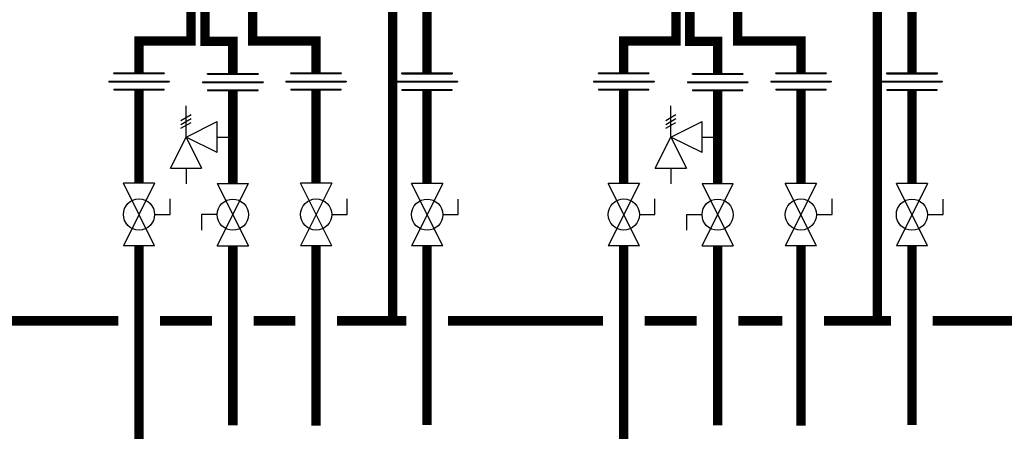
# Model space of a CAD drawing. Units: inches. Extents: x -110 to 83, y -17 to 114.
# Drawn here: x -5 to 43, y 27 to 47 of the extents above; entities that cross this region are included whole.
import ezdxf

# ---------------------------------------------------------------- set-up
doc = ezdxf.new("R2010")
doc.units = ezdxf.units.IN
doc.header["$MEASUREMENT"] = 0

# ---------------------------------------------------------------- blocks, each defined once
blk = doc.blocks.new('Full-Port Ball Valve')
at = {"color": 2}
for p, q in [((0.0832, 0.0832), (0.0416, 0.0832)), ((0.0832, 0.0416), (0.0832, 0.0832)), ((0, 0.0416), (0, -0.0416)), ((0, 0.0416), (0.1665, -0.0416)), ((0.1665, 0.0416), (0, -0.0416)), ((0.1665, 0.0416), (0.1665, -0.0416))]:
    blk.add_line(p, q, dxfattribs=at)
blk.add_circle((0.0832, 0), 0.0416, dxfattribs=at)
blk = doc.blocks.new('Pressure Relief Valve - Tankless')
at = {"color": 2}
for p, q in [((-0.0832, 0.1665), (-0.0832, 0.0832)), ((-0.0832, 0.1665), (0, 0.1249)), ((0.0234, 0.1384), (0.039, 0.1113)), ((0.0338, 0.1384), (0.0494, 0.1113)), ((0.0442, 0.1384), (0.0598, 0.1113)), ((-0.0832, 0.1249), (-0.1249, 0.1249)), ((0, 0.1249), (-0.0832, 0.0832)), ((-0.0416, 0.0416), (0, 0.1249)), ((0, 0.1249), (0.0416, 0.0416)), ((0, 0.1249), (0.0832, 0.1249)), ((-0.0416, 0.0416), (0.0416, 0.0416)), ((0, 0.0416), (0, 0))]:
    blk.add_line(p, q, dxfattribs=at)
blk = doc.blocks.new('Union')
at = {"color": 2}
for p, q in [((-0.0672, 0.0457), (0.0672, 0.0457)), ((-0.0672, 0.0437), (-0.0672, 0.0457)), ((-0.0672, 0.0437), (0.0672, 0.0437)), ((0.0672, 0.0457), (0.0672, 0.0437)), ((-0.0806, 0.0238), (0.0806, 0.0238)), ((-0.0806, 0.0238), (-0.0806, 0.0218)), ((-0.0806, 0.0218), (0.0806, 0.0218)), ((-0.0672, 0.002), (0.0672, 0.002)), ((-0.0672, 0.002), (-0.0672, 0)), ((-0.0672, 0), (0.0672, 0)), ((0.0672, 0), (0.0672, 0.002)), ((0.0806, 0.0238), (0.0806, 0.0218))]:
    blk.add_line(p, q, dxfattribs=at)

msp = doc.modelspace()

# ---------------------------------------------------------------- linework, layer by layer
at = {"const_width": 0.45}
for points in [[(3.712, 48.049), (3.712, 46.209), (1.212, 46.209), (1.212, 44.683)], [(4.384, 48.203), (4.384, 46.203), (5.718, 46.203), (5.718, 44.684)], [(6.676, 48.209), (6.676, 46.209), (9.718, 46.209), (9.718, 44.683)], [(13.394, 48.124), (13.394, 32.776)], [(26.999, 48.048), (26.999, 46.208), (24.499, 46.208), (24.499, 44.682)], [(27.671, 48.202), (27.671, 46.202), (29.005, 46.202), (29.005, 44.684)], [(29.963, 48.208), (29.963, 46.208), (33.005, 46.208), (33.005, 44.682)], [(36.681, 48.123), (36.681, 32.776)], [(15.052, 47.716), (15.052, 44.684)], [(38.339, 47.716), (38.339, 44.684)], [(1.212, 43.86), (1.212, 39.379)], [(5.718, 43.831), (5.718, 39.373)], [(9.718, 43.86), (9.718, 39.379)], [(15.052, 43.855), (15.052, 39.373)], [(24.499, 43.86), (24.499, 39.378)], [(29.005, 43.83), (29.005, 39.372)], [(33.005, 43.86), (33.005, 39.378)], [(38.339, 43.854), (38.339, 39.372)], [(1.212, 26.759), (1.212, 36.382)], [(5.718, 36.383), (5.718, 27.757)], [(9.718, 36.382), (9.718, 27.741)], [(15.052, 36.383), (15.052, 27.776)], [(24.499, 26.758), (24.499, 36.382)], [(29.005, 36.383), (29.005, 27.756)], [(33.005, 36.382), (33.005, 27.741)], [(38.339, 36.383), (38.339, 27.776)], [(-7.235, 32.777), (0.212, 32.777)], [(2.212, 32.777), (4.718, 32.777)], [(6.718, 32.777), (8.718, 32.777)], [(10.718, 32.777), (14.052, 32.777)], [(16.052, 32.777), (23.499, 32.777)], [(25.499, 32.777), (28.005, 32.777)], [(30.005, 32.777), (32.121, 32.777)], [(34.121, 32.777), (37.339, 32.777)], [(39.339, 32.777), (60.307, 32.776)]]:
    msp.add_lwpolyline(points, dxfattribs=at)

# ---------------------------------------------------------------- block references
at = {"xscale": 18, "yscale": 18, "zscale": 18}
for p in [(1.212, 43.86), (5.718, 43.831), (9.718, 43.86), (15.052, 43.855), (24.499, 43.86), (29.005, 43.83), (33.005, 43.86), (38.339, 43.854)]:
    msp.add_blockref('Union', p, dxfattribs=at)
for name, p, rotation in [('Pressure Relief Valve - Tankless', (5.718, 41.602), 90.00000000000001), ('Pressure Relief Valve - Tankless', (29.005, 41.601), 90.00000000000001), ('Full-Port Ball Valve', (1.212, 39.379), 270), ('Full-Port Ball Valve', (5.718, 36.377), 89.99999999999999), ('Full-Port Ball Valve', (9.718, 39.379), 270), ('Full-Port Ball Valve', (15.052, 39.373), 270), ('Full-Port Ball Valve', (24.499, 39.378), 270), ('Full-Port Ball Valve', (29.005, 36.376), 89.99999999999999), ('Full-Port Ball Valve', (33.005, 39.378), 270), ('Full-Port Ball Valve', (38.339, 39.372), 270)]:
    msp.add_blockref(name, p, dxfattribs=dict(at, rotation=rotation))

doc.saveas('drawing.dxf')
